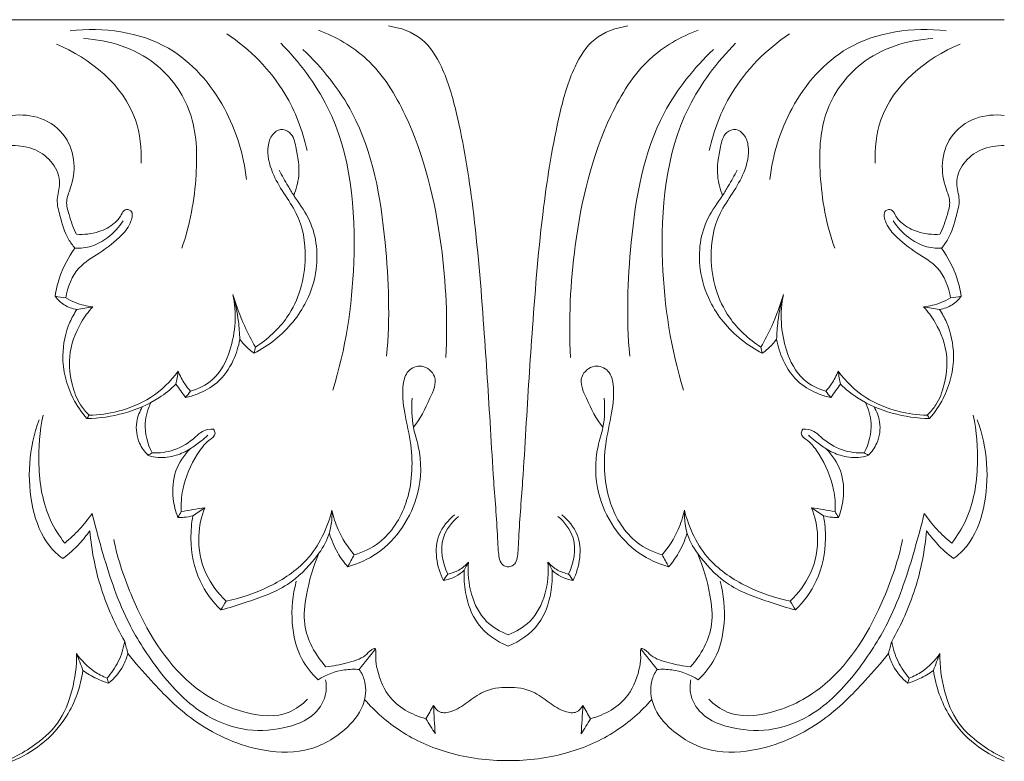
# Model space of a CAD drawing. Units: millimetres. Extents: x 1925 to 9530, y 626 to 3663.
# Drawn here: x 6020 to 6084, y 2606 to 2654 of the extents above; entities that cross this region are included whole.
import ezdxf

# ---------------------------------------------------------------- set-up
doc = ezdxf.new("R2010")
doc.units = ezdxf.units.MM
doc.layers.add('Poliuretan_Stavros', color=161, linetype='Continuous', lineweight=5)

msp = doc.modelspace()

# ---------------------------------------------------------------- linework, layer by layer
at = {"layer": 'Poliuretan_Stavros'}
msp.add_line((6083.74943, 2653.73274), (6019.23332, 2653.7326), dxfattribs=at)
for points, knots in [([(6034.47147, 2643.35393), (6034.29666, 2644.95571), (6033.28128, 2648.27591), (6029.43942, 2652.7126), (6025.16168, 2653.25899), (6023.01521, 2653.01652)], [0, 0, 0, 0, 4.8360884, 10.19712236, 16.73111231, 16.73111231, 16.73111231, 16.73111231]), ([(6047.43075, 2631.77229), (6047.57428, 2634.19415), (6047.30314, 2639.57849), (6045.71994, 2646.30271), (6042.71152, 2651.24382), (6040.2882, 2652.6192), (6039.14753, 2653.05022)], [0, 0, 0, 0, 7.28117348, 16.08987131, 20.51836367, 24.20350643, 24.20350643, 24.20350643, 24.20350643]), ([(6051.4913, 2618.17263), (6051.40309, 2618.17776), (6051.22014, 2618.2237), (6050.95822, 2618.46024), (6050.84865, 2619.03383), (6050.78553, 2620.79039), (6050.54313, 2623.5599), (6050.28219, 2628.19682), (6049.90043, 2634.14049), (6049.34601, 2640.9974), (6048.43446, 2646.68445), (6047.4134, 2650.40521), (6045.99963, 2652.67868), (6044.47445, 2653.22208), (6043.70439, 2653.32717)], [0, 0, 0, 0, 0.26728849, 0.55188264, 1.01116217, 1.94817555, 5.88626701, 9.3026178, 15.90499039, 23.75145469, 29.95169329, 33.14565106, 35.33948901, 37.69024449, 37.69024449, 37.69024449, 37.69024449]), ([(6059.27835, 2653.3272), (6058.5083, 2653.22211), (6056.98311, 2652.67871), (6055.56934, 2650.40523), (6054.54826, 2646.68446), (6053.63668, 2640.99741), (6053.08223, 2634.1405), (6052.70044, 2628.19682), (6052.43949, 2623.55991), (6052.19707, 2620.7904), (6052.13395, 2619.03383), (6052.02438, 2618.46025), (6051.76245, 2618.2237), (6051.5795, 2618.17776), (6051.4913, 2618.17263)], [-37.69024449, -37.69024449, -37.69024449, -37.69024449, -35.33948901, -33.14565106, -29.95169329, -23.75145469, -15.90499039, -9.3026178, -5.88626701, -1.94817555, -1.01116217, -0.55188264, -0.26728849, 0, 0, 0, 0]), ([(6055.5519, 2631.77231), (6055.40838, 2634.19416), (6055.67955, 2639.57851), (6057.26277, 2646.30274), (6060.27122, 2651.24386), (6062.69454, 2652.61925), (6063.83521, 2653.05028)], [0, 0, 0, 0, 7.28117348, 16.08987131, 20.51836367, 24.20350643, 24.20350643, 24.20350643, 24.20350643]), ([(6068.51123, 2643.35401), (6068.68605, 2644.95578), (6069.70145, 2648.27599), (6073.54332, 2652.7127), (6077.82106, 2653.25911), (6079.96754, 2653.01665)], [0, 0, 0, 0, 4.8360884, 10.19712236, 16.73111231, 16.73111231, 16.73111231, 16.73111231]), ([(6030.26303, 2638.87612), (6030.8127, 2640.40299), (6031.33152, 2643.35528), (6031.2055, 2647.75833), (6028.53888, 2651.47866), (6025.52184, 2652.41739), (6023.88361, 2652.5115)], [0, 0, 0, 0, 4.87463661, 8.93638386, 12.84383443, 17.80770979, 17.80770979, 17.80770979, 17.80770979]), ([(6038.41271, 2645.23933), (6038.12803, 2646.52264), (6037.00323, 2649.50959), (6034.70318, 2651.80755), (6033.20229, 2652.81453)], [0, 0, 0, 0, 3.94644661, 9.40061712, 9.40061712, 9.40061712, 9.40061712]), ([(6064.57, 2645.23939), (6064.85469, 2646.5227), (6065.9795, 2649.50965), (6068.27956, 2651.80763), (6069.78046, 2652.81462)], [0, 0, 0, 0, 3.94644661, 9.40061712, 9.40061712, 9.40061712, 9.40061712]), ([(6072.71965, 2638.87622), (6072.16999, 2640.40308), (6071.65118, 2643.35537), (6071.77722, 2647.75842), (6074.44386, 2651.47876), (6077.4609, 2652.41751), (6079.09913, 2652.51163)], [0, 0, 0, 0, 4.87463661, 8.93638386, 12.84383443, 17.80770979, 17.80770979, 17.80770979, 17.80770979]), ([(6027.62442, 2644.39761), (6027.65954, 2645.34769), (6027.34313, 2648.7766), (6024.3001, 2651.23947), (6022.1134, 2652.14116)], [0, 0, 0, 0, 2.85326715, 10.00039549, 10.00039549, 10.00039549, 10.00039549]), ([(6040.08269, 2629.65121), (6040.92458, 2632.31829), (6041.85053, 2638.46922), (6041.10268, 2646.79632), (6037.91042, 2650.97823), (6036.70931, 2652.20852)], [0, 0, 0, 0, 8.39954346, 18.64847993, 23.82873087, 23.82873087, 23.82873087, 23.82873087]), ([(6043.58972, 2631.87328), (6043.81445, 2634.32079), (6043.63037, 2639.65736), (6042.40446, 2646.90199), (6039.40132, 2650.59466), (6038.14552, 2651.80452)], [0, 0, 0, 0, 7.376593, 16.06809902, 21.32313691, 21.32313691, 21.32313691, 21.32313691]), ([(6059.39293, 2631.87332), (6059.16821, 2634.32083), (6059.35231, 2639.6574), (6060.57826, 2646.90203), (6063.58142, 2650.59471), (6064.83722, 2651.80458)], [0, 0, 0, 0, 7.376593, 16.06809902, 21.32313691, 21.32313691, 21.32313691, 21.32313691]), ([(6062.89995, 2629.65126), (6062.05807, 2632.31833), (6061.13215, 2638.46927), (6061.88003, 2646.79636), (6065.07231, 2650.97829), (6066.27343, 2652.20859)], [0, 0, 0, 0, 8.39954346, 18.64847993, 23.82873087, 23.82873087, 23.82873087, 23.82873087]), ([(6075.35828, 2644.39772), (6075.32317, 2645.3478), (6075.63959, 2648.77671), (6078.68264, 2651.23959), (6080.86934, 2652.14129)], [0, 0, 0, 0, 2.85326715, 10.00039549, 10.00039549, 10.00039549, 10.00039549]), ([(6019.2333, 2647.50863), (6019.84832, 2647.58558), (6021.18377, 2647.47148), (6022.81186, 2646.29279), (6023.38801, 2644.45502), (6023.16285, 2643.0171), (6022.68326, 2641.93711), (6022.98153, 2640.89988), (6023.21182, 2640.19682), (6023.4187, 2639.79298)], [0, 0, 0, 0, 1.87479184, 3.9010863, 5.66212426, 7.35531617, 8.20615433, 9.09236696, 10.45637132, 10.45637132, 10.45637132, 10.45637132]), ([(6083.74942, 2647.50878), (6083.1344, 2647.58572), (6081.79895, 2647.47162), (6080.17086, 2646.29292), (6079.5947, 2644.45515), (6079.81985, 2643.01723), (6080.29943, 2641.93724), (6080.00116, 2640.9), (6079.77087, 2640.19694), (6079.56399, 2639.7931)], [0, 0, 0, 0, 1.87479184, 3.9010863, 5.66212426, 7.35531617, 8.20615433, 9.09236696, 10.45637132, 10.45637132, 10.45637132, 10.45637132]), ([(6035.0583, 2632.45135), (6035.8496, 2632.95632), (6037.59823, 2634.54882), (6038.56599, 2637.88025), (6038.04552, 2640.79781), (6036.88578, 2642.44926), (6036.08013, 2643.82307), (6035.73892, 2645.20963), (6036.06895, 2646.24696), (6036.67804, 2646.70117), (6037.48446, 2646.38888), (6037.76549, 2645.14136), (6038.00275, 2643.77053), (6037.71037, 2642.7078), (6037.54976, 2642.30839)], [0, 0, 0, 0, 2.83315031, 6.89615402, 9.82583496, 11.3872805, 12.91898977, 14.63443368, 15.45995294, 16.06569511, 16.68818213, 17.70024389, 19.61800588, 20.91142476, 20.91142476, 20.91142476, 20.91142476]), ([(6067.92436, 2632.45143), (6067.13306, 2632.95639), (6065.38443, 2634.54888), (6064.41669, 2637.88031), (6064.93717, 2640.79787), (6066.09692, 2642.44933), (6066.90257, 2643.82314), (6067.24379, 2645.2097), (6066.91377, 2646.24703), (6066.30468, 2646.70123), (6065.49825, 2646.38894), (6065.21722, 2645.14142), (6064.97996, 2643.77059), (6065.27233, 2642.70786), (6065.43294, 2642.30845)], [0, 0, 0, 0, 2.83315031, 6.89615402, 9.82583496, 11.3872805, 12.91898977, 14.63443368, 15.45995294, 16.06569511, 16.68818213, 17.70024389, 19.61800588, 20.91142476, 20.91142476, 20.91142476, 20.91142476]), ([(6023.31749, 2638.88389), (6023.1665, 2639.06375), (6022.69537, 2639.70307), (6022.40432, 2640.81172), (6022.0583, 2642.04875), (6022.48274, 2643.19103), (6021.94585, 2644.48839), (6020.76167, 2645.3937), (6019.74573, 2645.5684), (6019.2333, 2645.54614)], [0, 0, 0, 0, 0.70712599, 2.3612266, 3.41452715, 4.46434647, 5.84099749, 7.27295104, 8.8245699, 8.8245699, 8.8245699, 8.8245699]), ([(6079.66519, 2638.88401), (6079.81619, 2639.06388), (6080.28732, 2639.7032), (6080.57837, 2640.81185), (6080.9244, 2642.04888), (6080.49996, 2643.19116), (6081.03686, 2644.48852), (6082.22105, 2645.39384), (6083.23698, 2645.56854), (6083.74942, 2645.54628)], [0, 0, 0, 0, 0.70712599, 2.3612266, 3.41452715, 4.46434647, 5.84099749, 7.27295104, 8.8245699, 8.8245699, 8.8245699, 8.8245699]), ([(6036.60054, 2643.95426), (6036.78364, 2643.60287), (6037.09336, 2643.04973), (6037.71806, 2642.01353), (6038.91416, 2640.46909), (6039.25519, 2637.86586), (6038.68591, 2636.07322), (6038.35952, 2635.42132)], [0, 0, 0, 0, 1.19115729, 1.90488957, 3.63995166, 7.02080229, 9.21226016, 9.21226016, 9.21226016, 9.21226016]), ([(6066.38216, 2643.95432), (6066.19906, 2643.60294), (6065.88934, 2643.04979), (6065.26463, 2642.0136), (6064.06853, 2640.46915), (6063.72749, 2637.86592), (6064.29676, 2636.07328), (6064.62314, 2635.42138)], [0, 0, 0, 0, 1.19115729, 1.90488957, 3.63995166, 7.02080229, 9.21226016, 9.21226016, 9.21226016, 9.21226016]), ([(6023.4187, 2639.79298), (6023.90561, 2639.7514), (6024.78886, 2639.84797), (6025.81354, 2640.36885), (6026.29593, 2640.92815), (6026.51541, 2641.45586), (6027.14748, 2641.32358), (6026.95304, 2640.40968), (6026.22773, 2639.53416), (6025.00083, 2638.565), (6023.3268, 2637.64841), (6022.84607, 2636.35486), (6022.73158, 2635.65118)], [10.45637132, 10.45637132, 10.45637132, 10.45637132, 11.9346197, 13.08150917, 13.80008347, 14.20479987, 14.58530626, 15.25059741, 16.33827926, 18.22107797, 19.84810744, 21.98814045, 21.98814045, 21.98814045, 21.98814045]), ([(6079.56399, 2639.7931), (6079.07708, 2639.75152), (6078.19383, 2639.84809), (6077.16915, 2640.36896), (6076.68676, 2640.92826), (6076.46728, 2641.45597), (6075.83522, 2641.32369), (6076.02965, 2640.40979), (6076.75495, 2639.53427), (6077.98185, 2638.56512), (6079.65587, 2637.64854), (6080.1366, 2636.35499), (6080.25109, 2635.65131)], [10.45637132, 10.45637132, 10.45637132, 10.45637132, 11.9346197, 13.08150917, 13.80008347, 14.20479987, 14.58530626, 15.25059741, 16.33827926, 18.22107797, 19.84810744, 21.98814045, 21.98814045, 21.98814045, 21.98814045]), ([(6023.31749, 2638.88389), (6023.67963, 2638.86422), (6024.45794, 2638.94185), (6025.56768, 2639.58207), (6026.18856, 2640.24961), (6026.45785, 2640.66541)], [3.41156697, 3.41156697, 3.41156697, 3.41156697, 4.50864962, 5.71119682, 7.20140754, 7.20140754, 7.20140754, 7.20140754]), ([(6076.52484, 2640.66552), (6076.79413, 2640.24972), (6077.41501, 2639.58218), (6078.52474, 2638.94197), (6079.30306, 2638.86434), (6079.66519, 2638.88401)], [-3.78984057, -3.78984057, -3.78984057, -3.78984057, -2.29962984, -1.09708264, 0, 0, 0, 0]), ([(6022.03213, 2635.7552), (6022.09213, 2636.162), (6022.35246, 2637.27375), (6022.89133, 2638.29923), (6023.31749, 2638.88389)], [0, 0, 0, 0, 1.23426157, 3.41156697, 3.41156697, 3.41156697, 3.41156697]), ([(6080.95054, 2635.75533), (6080.89054, 2636.16213), (6080.63021, 2637.27388), (6080.09135, 2638.29936), (6079.66519, 2638.88401)], [0, 0, 0, 0, 1.23426157, 3.41156697, 3.41156697, 3.41156697, 3.41156697]), ([(6022.03213, 2635.7552), (6022.19117, 2635.53908), (6022.60648, 2635.13421), (6023.15725, 2634.94515), (6023.44894, 2634.90125)], [22.70107922, 22.70107922, 22.70107922, 22.70107922, 23.50863751, 24.40081237, 24.40081237, 24.40081237, 24.40081237]), ([(6030.83944, 2629.58394), (6031.35705, 2629.73519), (6032.55743, 2630.32606), (6033.73821, 2632.65917), (6033.84037, 2634.69169), (6033.58789, 2635.87783)], [1.53748358, 1.53748358, 1.53748358, 1.53748358, 3.16775538, 5.38027308, 9.02103946, 9.02103946, 9.02103946, 9.02103946]), ([(6035.0583, 2632.45135), (6034.8036, 2632.89688), (6034.2361, 2634.00634), (6033.79839, 2635.17704), (6033.58789, 2635.87783)], [14.46035145, 14.46035145, 14.46035145, 14.46035145, 16.0035512, 18.20100102, 18.20100102, 18.20100102, 18.20100102]), ([(6033.58789, 2635.87783), (6033.75363, 2635.30344), (6033.95502, 2634.33235), (6034.02881, 2633.34652), (6034.03851, 2632.95781)], [9.02103946, 9.02103946, 9.02103946, 9.02103946, 10.81627791, 11.98318801, 11.98318801, 11.98318801, 11.98318801]), ([(6069.39478, 2635.87792), (6069.18427, 2635.17712), (6068.74656, 2634.00642), (6068.17906, 2632.89696), (6067.92436, 2632.45143)], [0, 0, 0, 0, 2.19744981, 3.74064957, 3.74064957, 3.74064957, 3.74064957]), ([(6068.94415, 2632.95789), (6068.95385, 2633.3466), (6069.02764, 2634.33242), (6069.22904, 2635.30352), (6069.39478, 2635.87792)], [6.0499183, 6.0499183, 6.0499183, 6.0499183, 7.21682839, 9.01206684, 9.01206684, 9.01206684, 9.01206684]), ([(6069.39478, 2635.87792), (6069.14229, 2634.69176), (6069.24445, 2632.65925), (6070.42522, 2630.32615), (6071.62559, 2629.73528), (6072.1432, 2629.58403)], [9.01206684, 9.01206684, 9.01206684, 9.01206684, 12.65283322, 14.86535092, 16.49562272, 16.49562272, 16.49562272, 16.49562272]), ([(6079.53372, 2634.90138), (6079.82541, 2634.94528), (6080.37618, 2635.13434), (6080.7915, 2635.53921), (6080.95054, 2635.75533)], [24.9019052, 24.9019052, 24.9019052, 24.9019052, 25.79408007, 26.60163836, 26.60163836, 26.60163836, 26.60163836]), ([(6024.47683, 2635.06939), (6024.09244, 2635.11129), (6023.48423, 2635.25855), (6022.92914, 2635.53355), (6022.73158, 2635.65118)], [8.67481535, 8.67481535, 8.67481535, 8.67481535, 9.84441771, 10.53852501, 10.53852501, 10.53852501, 10.53852501]), ([(6038.35952, 2635.42132), (6038.1189, 2634.95119), (6037.24673, 2633.58373), (6035.9332, 2632.55301), (6034.97331, 2632.0597)], [9.21226016, 9.21226016, 9.21226016, 9.21226016, 10.7998762, 14.05929141, 14.05929141, 14.05929141, 14.05929141]), ([(6064.62314, 2635.42138), (6064.86376, 2634.95125), (6065.73593, 2633.58379), (6067.04945, 2632.55308), (6068.00934, 2632.05977)], [9.21226016, 9.21226016, 9.21226016, 9.21226016, 10.7998762, 14.05929141, 14.05929141, 14.05929141, 14.05929141]), ([(6080.25109, 2635.65131), (6080.05353, 2635.53368), (6079.49844, 2635.25867), (6078.89022, 2635.11141), (6078.50583, 2635.06951)], [21.98814045, 21.98814045, 21.98814045, 21.98814045, 22.68224775, 23.85185011, 23.85185011, 23.85185011, 23.85185011]), ([(6024.09891, 2627.80466), (6023.75103, 2628.20145), (6022.90554, 2629.4358), (6022.33907, 2631.6859), (6022.7677, 2633.71071), (6023.27527, 2634.63784), (6023.44894, 2634.90125)], [0, 0, 0, 0, 1.58918746, 4.46131078, 6.67556542, 7.62476026, 7.62476026, 7.62476026, 7.62476026]), ([(6024.2432, 2628.03248), (6024.03078, 2628.23025), (6023.52833, 2628.80723), (6023.06407, 2630.12203), (6022.8236, 2632.00712), (6023.48566, 2633.78728), (6024.1963, 2634.75984), (6024.47683, 2635.06939)], [6.64091288, 6.64091288, 6.64091288, 6.64091288, 7.51567595, 8.90782719, 10.75962127, 13.11722364, 14.37548717, 14.37548717, 14.37548717, 14.37548717]), ([(6078.50583, 2635.06951), (6078.78636, 2634.75996), (6079.497, 2633.7874), (6080.15905, 2632.00724), (6079.91858, 2630.12216), (6079.45431, 2628.80735), (6078.95185, 2628.23038), (6078.73943, 2628.0326)], [0, 0, 0, 0, 1.25826354, 3.61586591, 5.46765998, 6.85981122, 7.7345743, 7.7345743, 7.7345743, 7.7345743]), ([(6078.88373, 2627.80478), (6079.23161, 2628.20158), (6080.0771, 2629.43593), (6080.64358, 2631.68603), (6080.21496, 2633.71084), (6079.70739, 2634.63796), (6079.53372, 2634.90138)], [8.00496663, 8.00496663, 8.00496663, 8.00496663, 9.59415409, 12.46627741, 14.68053205, 15.62972689, 15.62972689, 15.62972689, 15.62972689]), ([(6034.03851, 2632.95781), (6033.95981, 2632.49109), (6033.63138, 2631.45075), (6032.71717, 2630.10839), (6031.49304, 2629.44681), (6030.77194, 2629.22896), (6030.51108, 2629.17393)], [0, 0, 0, 0, 1.42075608, 3.24866022, 4.71654045, 5.52278812, 5.52278812, 5.52278812, 5.52278812]), ([(6034.03851, 2632.95781), (6034.20782, 2632.73648), (6034.50545, 2632.41636), (6034.84659, 2632.14856), (6034.97331, 2632.0597)], [11.98318801, 11.98318801, 11.98318801, 11.98318801, 12.82197473, 13.28895483, 13.28895483, 13.28895483, 13.28895483]), ([(6068.00934, 2632.05977), (6068.13606, 2632.14864), (6068.47721, 2632.41644), (6068.77484, 2632.73655), (6068.94415, 2632.95789)], [4.14170961, 4.14170961, 4.14170961, 4.14170961, 4.60868971, 5.44747643, 5.44747643, 5.44747643, 5.44747643]), ([(6072.47156, 2629.17403), (6072.2107, 2629.22905), (6071.4896, 2629.4469), (6070.26547, 2630.10847), (6069.35127, 2631.45083), (6069.02285, 2632.49117), (6068.94415, 2632.95789)], [0.52713018, 0.52713018, 0.52713018, 0.52713018, 1.33337785, 2.80125808, 4.62916222, 6.0499183, 6.0499183, 6.0499183, 6.0499183]), ([(6041.47905, 2618.95286), (6042.05881, 2619.12469), (6043.57805, 2619.83804), (6045.2033, 2622.46277), (6045.35624, 2625.56653), (6044.74615, 2628.08841), (6044.54664, 2629.7079), (6044.88063, 2630.98087), (6045.93611, 2631.40316), (6047.0299, 2630.47092), (6046.26458, 2628.83432), (6045.79444, 2627.79448), (6045.33125, 2627.24125)], [0, 0, 0, 0, 1.82806239, 4.91831687, 8.71474143, 10.84285216, 12.70225223, 13.61061423, 14.53997858, 15.60473301, 17.04781517, 19.22035236, 19.22035236, 19.22035236, 19.22035236]), ([(6061.50354, 2618.95291), (6060.92379, 2619.12474), (6059.40454, 2619.83807), (6057.77931, 2622.4628), (6057.62638, 2625.56656), (6058.23649, 2628.08844), (6058.43601, 2629.70793), (6058.10202, 2630.9809), (6057.04654, 2631.40319), (6055.95275, 2630.47094), (6056.71806, 2628.83434), (6057.1882, 2627.7945), (6057.65138, 2627.24127)], [0, 0, 0, 0, 1.82806239, 4.91831687, 8.71474143, 10.84285216, 12.70225223, 13.61061423, 14.53997858, 15.60473301, 17.04781517, 19.22035236, 19.22035236, 19.22035236, 19.22035236]), ([(6030.0424, 2630.88604), (6029.54794, 2630.22271), (6028.3713, 2629.0806), (6026.27478, 2628.22805), (6024.8761, 2628.04074), (6024.2432, 2628.03248)], [1.93552765, 1.93552765, 1.93552765, 1.93552765, 4.42559046, 6.74190351, 8.65665919, 8.65665919, 8.65665919, 8.65665919]), ([(6030.0424, 2630.88604), (6030.15174, 2630.59433), (6030.3866, 2630.13332), (6030.70447, 2629.73117), (6030.83944, 2629.58394)], [0, 0, 0, 0, 0.93585016, 1.53748358, 1.53748358, 1.53748358, 1.53748358]), ([(6072.94025, 2630.88614), (6072.83091, 2630.59443), (6072.59605, 2630.13341), (6072.27818, 2629.73126), (6072.1432, 2629.58403)], [0, 0, 0, 0, 0.93585016, 1.53748358, 1.53748358, 1.53748358, 1.53748358]), ([(6078.73943, 2628.0326), (6078.10653, 2628.04086), (6076.70786, 2628.22816), (6074.61134, 2629.08071), (6073.4347, 2630.22281), (6072.94025, 2630.88614)], [0, 0, 0, 0, 1.91475568, 4.23106873, 6.72113155, 6.72113155, 6.72113155, 6.72113155]), ([(6029.88301, 2630.03524), (6029.54309, 2629.71095), (6028.52785, 2628.89507), (6026.55241, 2628.06733), (6024.91573, 2627.82003), (6024.09891, 2627.80466)], [0, 0, 0, 0, 1.41582334, 3.89908812, 6.37052054, 6.37052054, 6.37052054, 6.37052054]), ([(6030.51108, 2629.17393), (6030.40981, 2629.31697), (6030.20248, 2629.60558), (6029.99114, 2629.89124), (6029.88301, 2630.03524)], [0, 0, 0, 0, 0.52735777, 1.06937208, 1.06937208, 1.06937208, 1.06937208]), ([(6072.47156, 2629.17403), (6072.57283, 2629.31706), (6072.78017, 2629.60568), (6072.9915, 2629.89133), (6073.09964, 2630.03534)], [0, 0, 0, 0, 0.52735777, 1.06937208, 1.06937208, 1.06937208, 1.06937208]), ([(6073.09964, 2630.03534), (6073.43955, 2629.71105), (6074.45479, 2628.89517), (6076.43022, 2628.06744), (6078.0669, 2627.82015), (6078.88373, 2627.80478)], [7.58728712, 7.58728712, 7.58728712, 7.58728712, 9.00311046, 11.48637524, 13.95780766, 13.95780766, 13.95780766, 13.95780766]), ([(6028.33719, 2625.57568), (6028.03352, 2626.1639), (6027.73126, 2627.32646), (6028.06329, 2628.4386), (6028.26468, 2628.85528)], [3.19163096, 3.19163096, 3.19163096, 3.19163096, 5.1816752, 6.57265138, 6.57265138, 6.57265138, 6.57265138]), ([(6041.05905, 2618.17172), (6041.73748, 2618.36882), (6043.83226, 2619.30302), (6045.81824, 2622.3233), (6045.88213, 2625.43791), (6045.2118, 2627.42353), (6045.2009, 2628.50765), (6045.2488, 2629.13899)], [0, 0, 0, 0, 2.13587612, 6.80195599, 9.87875934, 11.16599042, 13.06625008, 13.06625008, 13.06625008, 13.06625008]), ([(6061.92354, 2618.17177), (6061.24511, 2618.36887), (6059.15034, 2619.30306), (6057.16437, 2622.32333), (6057.10049, 2625.43794), (6057.77083, 2627.42356), (6057.78173, 2628.50768), (6057.73384, 2629.13902)], [0, 0, 0, 0, 2.13587612, 6.80195599, 9.87875934, 11.16599042, 13.06625008, 13.06625008, 13.06625008, 13.06625008]), ([(6074.71796, 2628.85538), (6074.91934, 2628.43871), (6075.25137, 2627.32657), (6074.94911, 2626.164), (6074.64543, 2625.57578)], [0, 0, 0, 0, 1.39097618, 3.38102042, 3.38102042, 3.38102042, 3.38102042]), ([(6021.25233, 2628.03827), (6021.02214, 2626.98839), (6020.84675, 2624.6758), (6021.31294, 2621.72854), (6022.29583, 2620.17574), (6022.65402, 2619.71311)], [0, 0, 0, 0, 3.22680006, 6.92296655, 8.68414303, 8.68414303, 8.68414303, 8.68414303]), ([(6028.06741, 2625.42691), (6027.84617, 2625.64995), (6027.38356, 2626.29827), (6027.21535, 2627.49611), (6027.53203, 2628.28189), (6027.72102, 2628.58302)], [0, 0, 0, 0, 0.94657023, 2.34357135, 3.41295933, 3.41295933, 3.41295933, 3.41295933]), ([(6074.91521, 2625.42701), (6075.13645, 2625.65006), (6075.59907, 2626.29838), (6075.76728, 2627.49622), (6075.4506, 2628.28199), (6075.26161, 2628.58313)], [3.6911118, 3.6911118, 3.6911118, 3.6911118, 4.63768203, 6.03468315, 7.10407112, 7.10407112, 7.10407112, 7.10407112]), ([(6081.7303, 2628.0384), (6081.96049, 2626.98853), (6082.13587, 2624.67593), (6081.66967, 2621.72867), (6080.68677, 2620.17587), (6080.32858, 2619.71324)], [0, 0, 0, 0, 3.22680006, 6.92296655, 8.68414303, 8.68414303, 8.68414303, 8.68414303]), ([(6022.53033, 2618.7019), (6022.21756, 2618.94017), (6021.26334, 2619.83048), (6020.09077, 2622.93757), (6020.32268, 2625.92086), (6020.99123, 2627.71967)], [32.08784539, 32.08784539, 32.08784539, 32.08784539, 33.27383285, 35.95977638, 41.7245487, 41.7245487, 41.7245487, 41.7245487]), ([(6080.45226, 2618.70203), (6080.76503, 2618.9403), (6081.71926, 2619.83062), (6082.89184, 2622.93771), (6082.65994, 2625.921), (6081.9914, 2627.7198)], [22.89184149, 22.89184149, 22.89184149, 22.89184149, 24.07782894, 26.76377248, 32.52854479, 32.52854479, 32.52854479, 32.52854479]), ([(6028.33719, 2625.57568), (6028.81301, 2625.55764), (6029.86001, 2625.68609), (6030.91897, 2626.34774), (6031.62788, 2627.0601), (6032.09387, 2627.12467), (6032.33617, 2627.11328)], [0, 0, 0, 0, 1.44041842, 3.09923885, 3.68140726, 4.41518627, 4.41518627, 4.41518627, 4.41518627]), ([(6032.33617, 2627.11328), (6032.38757, 2627.03546), (6032.52925, 2626.72637), (6031.80522, 2626.26744), (6031.03224, 2625.1745), (6030.28307, 2623.54806), (6030.21266, 2622.23794), (6030.23361, 2621.76633)], [4.41518627, 4.41518627, 4.41518627, 4.41518627, 4.6957737, 5.29548906, 6.49491977, 8.98602343, 10.40278496, 10.40278496, 10.40278496, 10.40278496]), ([(6070.64646, 2627.11336), (6070.59506, 2627.03554), (6070.45337, 2626.72646), (6071.17741, 2626.26753), (6071.95038, 2625.17459), (6072.69954, 2623.54815), (6072.76995, 2622.23804), (6072.749, 2621.76643)], [4.41518627, 4.41518627, 4.41518627, 4.41518627, 4.6957737, 5.29548906, 6.49491977, 8.98602343, 10.40278496, 10.40278496, 10.40278496, 10.40278496]), ([(6074.64543, 2625.57578), (6074.16961, 2625.55774), (6073.12262, 2625.68619), (6072.06365, 2626.34783), (6071.35475, 2627.06018), (6070.88876, 2627.12476), (6070.64646, 2627.11336)], [0, 0, 0, 0, 1.44041842, 3.09923885, 3.68140726, 4.41518627, 4.41518627, 4.41518627, 4.41518627]), ([(6030.81079, 2625.83887), (6031.0527, 2625.99257), (6031.44925, 2626.27458), (6031.81872, 2626.59069), (6031.96513, 2626.72542)], [4.78387035, 4.78387035, 4.78387035, 4.78387035, 5.64892089, 6.24863625, 6.24863625, 6.24863625, 6.24863625]), ([(6071.0175, 2626.7255), (6071.16391, 2626.59077), (6071.53338, 2626.27467), (6071.92992, 2625.99266), (6072.17184, 2625.83897)], [-1.4647659, -1.4647659, -1.4647659, -1.4647659, -0.86505054, 0, 0, 0, 0]), ([(6030.81079, 2625.83887), (6030.52693, 2625.65955), (6029.86162, 2625.35912), (6028.89493, 2625.20842), (6028.28464, 2625.35033), (6028.06741, 2625.42691)], [0, 0, 0, 0, 1.01339301, 2.18536069, 2.88153959, 2.88153959, 2.88153959, 2.88153959]), ([(6030.01373, 2621.37847), (6029.86018, 2621.76766), (6029.61245, 2622.77251), (6029.7255, 2624.42544), (6030.41323, 2625.43725), (6030.81079, 2625.83887)], [0, 0, 0, 0, 1.25696569, 3.08117875, 4.78387035, 4.78387035, 4.78387035, 4.78387035]), ([(6072.96887, 2621.37857), (6073.12242, 2621.76776), (6073.37016, 2622.77261), (6073.25712, 2624.42553), (6072.56939, 2625.43734), (6072.17184, 2625.83897)], [10.84966706, 10.84966706, 10.84966706, 10.84966706, 12.10663274, 13.93084581, 15.6335374, 15.6335374, 15.6335374, 15.6335374]), ([(6072.17184, 2625.83897), (6072.45569, 2625.65964), (6073.121, 2625.35922), (6074.08769, 2625.20852), (6074.69798, 2625.35043), (6074.91521, 2625.42701)], [0, 0, 0, 0, 1.01339301, 2.18536069, 2.88153959, 2.88153959, 2.88153959, 2.88153959]), ([(6022.65402, 2619.71311), (6022.9947, 2619.98991), (6023.638, 2620.59112), (6024.18996, 2621.2784), (6024.4405, 2621.63857)], [8.68414303, 8.68414303, 8.68414303, 8.68414303, 10.00785263, 11.32800337, 11.32800337, 11.32800337, 11.32800337]), ([(6024.4405, 2621.63857), (6024.62455, 2620.86181), (6025.27023, 2618.51738), (6026.39298, 2615.00666), (6028.67214, 2611.40352), (6031.10177, 2608.72614), (6034.15145, 2607.44187), (6036.74485, 2607.54984), (6038.85907, 2608.30622), (6039.71338, 2609.74908), (6039.66881, 2610.55801), (6039.61183, 2610.8339)], [11.32800337, 11.32800337, 11.32800337, 11.32800337, 13.72470254, 18.63909675, 22.29950323, 26.50336155, 29.30817488, 31.96966416, 34.24503576, 35.76459916, 36.61034412, 36.61034412, 36.61034412, 36.61034412]), ([(6031.75899, 2622.01568), (6031.53578, 2621.43466), (6031.21803, 2619.98089), (6031.64518, 2617.73458), (6032.62261, 2616.44597), (6033.16067, 2615.94843)], [0, 0, 0, 0, 1.86985273, 4.38366953, 6.59253907, 6.59253907, 6.59253907, 6.59253907]), ([(6040.03177, 2621.84947), (6040.05832, 2621.24291), (6039.9089, 2620.08659), (6038.79678, 2618.45518), (6037.11347, 2616.76113), (6034.81142, 2615.98104), (6033.34973, 2615.50684), (6032.81712, 2615.36663)], [16.18760189, 16.18760189, 16.18760189, 16.18760189, 18.0097073, 19.5310369, 22.05795184, 25.05656064, 26.72181768, 26.72181768, 26.72181768, 26.72181768]), ([(6033.16067, 2615.94843), (6034.13003, 2616.13286), (6036.01146, 2616.79382), (6038.74203, 2618.57114), (6039.74136, 2620.67948), (6040.03177, 2621.84947)], [6.59253907, 6.59253907, 6.59253907, 6.59253907, 9.57673688, 12.56813282, 16.18760189, 16.18760189, 16.18760189, 16.18760189]), ([(6040.03177, 2621.84947), (6040.12493, 2621.41899), (6040.45833, 2620.37448), (6041.0568, 2619.44274), (6041.47905, 2618.95286)], [0, 0, 0, 0, 1.32229107, 3.26987864, 3.26987864, 3.26987864, 3.26987864]), ([(6062.95084, 2621.84952), (6062.85767, 2621.41904), (6062.52427, 2620.37453), (6061.9258, 2619.44279), (6061.50354, 2618.95291)], [10.53421579, 10.53421579, 10.53421579, 10.53421579, 11.85650685, 13.80409443, 13.80409443, 13.80409443, 13.80409443]), ([(6070.16546, 2615.36672), (6069.63284, 2615.50692), (6068.17116, 2615.98112), (6065.86911, 2616.76119), (6064.18581, 2618.45523), (6063.0737, 2620.08664), (6062.92428, 2621.24296), (6062.95084, 2621.84952)], [0, 0, 0, 0, 1.66525703, 4.66386584, 7.19078078, 8.71211038, 10.53421579, 10.53421579, 10.53421579, 10.53421579]), ([(6062.95084, 2621.84952), (6063.24124, 2620.67953), (6064.24056, 2618.5712), (6066.97113, 2616.79389), (6068.85255, 2616.13294), (6069.82191, 2615.94851)], [-9.59506281, -9.59506281, -9.59506281, -9.59506281, -5.97559374, -2.98419781, 0, 0, 0, 0]), ([(6078.5421, 2621.63869), (6078.35805, 2620.86193), (6077.71236, 2618.51749), (6076.5896, 2615.00677), (6074.31042, 2611.40362), (6071.88077, 2608.72624), (6068.83109, 2607.44194), (6066.23769, 2607.54991), (6064.12347, 2608.30628), (6063.26918, 2609.74913), (6063.31375, 2610.55806), (6063.37073, 2610.83396)], [11.32800337, 11.32800337, 11.32800337, 11.32800337, 13.72470254, 18.63909675, 22.29950323, 26.50336155, 29.30817488, 31.96966416, 34.24503576, 35.76459916, 36.61034412, 36.61034412, 36.61034412, 36.61034412]), ([(6071.22362, 2622.01576), (6071.44682, 2621.43475), (6071.76456, 2619.98098), (6071.33741, 2617.73467), (6070.35998, 2616.44606), (6069.82191, 2615.94851)], [0, 0, 0, 0, 1.86985273, 4.38366953, 6.59253907, 6.59253907, 6.59253907, 6.59253907]), ([(6080.32858, 2619.71324), (6079.9879, 2619.99004), (6079.3446, 2620.59124), (6078.79265, 2621.27852), (6078.5421, 2621.63869)], [8.68414303, 8.68414303, 8.68414303, 8.68414303, 10.00785263, 11.32800337, 11.32800337, 11.32800337, 11.32800337]), ([(6030.01373, 2621.37847), (6030.14663, 2621.37605), (6030.47499, 2621.38729), (6030.80007, 2621.44216), (6030.98942, 2621.48929)], [10.849667056, 10.849667056, 10.849667056, 10.849667056, 11.251765439, 11.841796918, 11.841796918, 11.841796918, 11.841796918]), ([(6032.81712, 2615.36663), (6032.26202, 2615.91072), (6031.21493, 2617.32412), (6030.78178, 2619.56961), (6030.89958, 2621.00183), (6030.98942, 2621.48929)], [0.67730512, 0.67730512, 0.67730512, 0.67730512, 3.01954516, 5.82723241, 7.31519131, 7.31519131, 7.31519131, 7.31519131]), ([(6048.00514, 2621.55187), (6047.58648, 2621.20155), (6046.51914, 2619.96244), (6046.8452, 2618.17312), (6047.2756, 2617.27651)], [0, 0, 0, 0, 1.64598697, 4.63528275, 4.63528275, 4.63528275, 4.63528275]), ([(6047.56402, 2617.70404), (6047.22438, 2618.41263), (6046.91531, 2619.93271), (6047.827, 2621.07826), (6048.25962, 2621.44926)], [5.15248971, 5.15248971, 5.15248971, 5.15248971, 7.51421796, 9.23249742, 9.23249742, 9.23249742, 9.23249742]), ([(6054.72299, 2621.44928), (6055.15561, 2621.07827), (6056.06729, 2619.93273), (6055.75821, 2618.41265), (6055.41857, 2617.70406)], [0, 0, 0, 0, 1.71827946, 4.0800077, 4.0800077, 4.0800077, 4.0800077]), ([(6054.97747, 2621.55189), (6055.39612, 2621.20157), (6056.46345, 2619.96246), (6056.13739, 2618.17315), (6055.70698, 2617.27652)], [0, 0, 0, 0, 1.64598697, 4.63528275, 4.63528275, 4.63528275, 4.63528275]), ([(6071.99318, 2621.48938), (6072.08302, 2621.00192), (6072.20081, 2619.5697), (6071.76765, 2617.32421), (6070.72056, 2615.91081), (6070.16546, 2615.36672)], [-6.63788619, -6.63788619, -6.63788619, -6.63788619, -5.1499273, -2.34224004, 0, 0, 0, 0]), ([(6071.99318, 2621.48938), (6072.18254, 2621.44225), (6072.50761, 2621.38738), (6072.83598, 2621.37614), (6072.96887, 2621.37857)], [2.496042231, 2.496042231, 2.496042231, 2.496042231, 3.086073711, 3.488172094, 3.488172094, 3.488172094, 3.488172094]), ([(6024.28934, 2620.51654), (6024.08706, 2620.23059), (6023.55518, 2619.57041), (6022.92483, 2618.99997), (6022.53033, 2618.7019)], [29.54243688, 29.54243688, 29.54243688, 29.54243688, 30.59640619, 32.08784539, 32.08784539, 32.08784539, 32.08784539]), ([(6026.55678, 2613.32727), (6025.93584, 2614.39776), (6024.89158, 2616.72385), (6024.40025, 2619.23099), (6024.28934, 2620.51654)], [21.94830958, 21.94830958, 21.94830958, 21.94830958, 25.66981961, 29.54243688, 29.54243688, 29.54243688, 29.54243688]), ([(6076.42579, 2613.32738), (6077.04674, 2614.39787), (6078.091, 2616.72397), (6078.58234, 2619.23111), (6078.69327, 2620.51666)], [12.75230568, 12.75230568, 12.75230568, 12.75230568, 16.47381571, 20.34643298, 20.34643298, 20.34643298, 20.34643298]), ([(6078.69327, 2620.51666), (6078.89554, 2620.23072), (6079.42742, 2619.57054), (6080.05776, 2619.0001), (6080.45226, 2618.70203)], [20.34643298, 20.34643298, 20.34643298, 20.34643298, 21.40040228, 22.89184149, 22.89184149, 22.89184149, 22.89184149]), ([(6038.44374, 2609.57335), (6038.10216, 2609.22385), (6036.91806, 2608.32464), (6033.94907, 2608.59271), (6029.88982, 2610.78406), (6027.25317, 2615.2487), (6026.11818, 2618.64779), (6025.8422, 2619.94861)], [0, 0, 0, 0, 1.47239133, 4.28554461, 8.33877711, 15.13447121, 19.12662697, 19.12662697, 19.12662697, 19.12662697]), ([(6041.05905, 2618.17172), (6040.81429, 2618.45139), (6040.32671, 2619.12688), (6039.99939, 2619.89853), (6039.87003, 2620.33625)], [4.15869575, 4.15869575, 4.15869575, 4.15869575, 5.27790776, 6.64860502, 6.64860502, 6.64860502, 6.64860502]), ([(6063.11257, 2620.33631), (6062.98321, 2619.89858), (6062.65588, 2619.12693), (6062.1683, 2618.45143), (6061.92354, 2618.17177)], [-2.48990927, -2.48990927, -2.48990927, -2.48990927, -1.11921201, 0, 0, 0, 0]), ([(6064.53881, 2609.57341), (6064.88039, 2609.22391), (6066.06449, 2608.3247), (6069.03348, 2608.59279), (6073.09274, 2610.78416), (6075.7294, 2615.24881), (6076.86441, 2618.6479), (6077.1404, 2619.94872)], [0, 0, 0, 0, 1.47239133, 4.28554461, 8.33877711, 15.13447121, 19.12662697, 19.12662697, 19.12662697, 19.12662697]), ([(6039.18584, 2619.04824), (6038.79623, 2618.18372), (6038.37898, 2616.65373), (6038.05862, 2614.01869), (6038.94772, 2612.43487), (6039.63932, 2611.67889)], [0, 0, 0, 0, 2.84967363, 4.73751399, 7.82369573, 7.82369573, 7.82369573, 7.82369573]), ([(6048.90431, 2618.47361), (6048.72577, 2618.27027), (6048.31451, 2617.92719), (6047.81178, 2617.75158), (6047.56402, 2617.70404)], [2.13433201, 2.13433201, 2.13433201, 2.13433201, 2.94923988, 3.71221197, 3.71221197, 3.71221197, 3.71221197]), ([(6051.49129, 2613.74681), (6050.98057, 2613.95262), (6049.27934, 2614.92495), (6048.80626, 2617.134), (6048.90431, 2618.47361)], [18.46522968, 18.46522968, 18.46522968, 18.46522968, 20.12745366, 24.1586648, 24.1586648, 24.1586648, 24.1586648]), ([(6054.07828, 2618.47362), (6054.17632, 2617.13402), (6053.70323, 2614.92496), (6052.002, 2613.95262), (6051.49129, 2613.74681)], [12.77179456, 12.77179456, 12.77179456, 12.77179456, 16.8030057, 18.46522968, 18.46522968, 18.46522968, 18.46522968]), ([(6055.41857, 2617.70406), (6055.1708, 2617.7516), (6054.66808, 2617.9272), (6054.25682, 2618.27029), (6054.07828, 2618.47362)], [0, 0, 0, 0, 0.76297209, 1.57787996, 1.57787996, 1.57787996, 1.57787996]), ([(6063.79675, 2619.0483), (6064.18636, 2618.18378), (6064.60361, 2616.65379), (6064.92395, 2614.01875), (6064.03484, 2612.43493), (6063.34325, 2611.67894)], [0, 0, 0, 0, 2.84967363, 4.73751399, 7.82369573, 7.82369573, 7.82369573, 7.82369573]), ([(6047.2756, 2617.27651), (6047.55187, 2617.32703), (6048.04319, 2617.49212), (6048.46333, 2617.79057), (6048.63286, 2617.94347)], [0, 0, 0, 0, 0.84937549, 1.53752138, 1.53752138, 1.53752138, 1.53752138]), ([(6048.63286, 2617.94347), (6048.60268, 2617.46474), (6048.68127, 2616.25122), (6049.37606, 2614.25573), (6050.73752, 2613.32267), (6051.49128, 2613.01468)], [0, 0, 0, 0, 1.43958927, 3.63477955, 6.08749196, 6.08749196, 6.08749196, 6.08749196]), ([(6051.49128, 2613.01468), (6052.24505, 2613.32268), (6053.60652, 2614.25574), (6054.30131, 2616.25123), (6054.37991, 2617.46476), (6054.34973, 2617.94348)], [6.08749196, 6.08749196, 6.08749196, 6.08749196, 8.54020438, 10.73539466, 12.17498393, 12.17498393, 12.17498393, 12.17498393]), ([(6055.70698, 2617.27652), (6055.43072, 2617.32705), (6054.9394, 2617.49213), (6054.51926, 2617.79058), (6054.34973, 2617.94348)], [4.59721466, 4.59721466, 4.59721466, 4.59721466, 5.44659015, 6.13473604, 6.13473604, 6.13473604, 6.13473604]), ([(6039.1446, 2610.8339), (6038.72032, 2611.22321), (6037.82716, 2612.31419), (6037.30951, 2614.61722), (6037.46865, 2616.35426), (6037.71542, 2617.23361)], [4.46950655, 4.46950655, 4.46950655, 4.46950655, 6.20514823, 8.6018474, 11.34438801, 11.34438801, 11.34438801, 11.34438801]), ([(6063.83796, 2610.83396), (6064.26224, 2611.22327), (6065.15541, 2612.31426), (6065.67307, 2614.61729), (6065.51393, 2616.35433), (6065.26716, 2617.23367)], [2.80312118, 2.80312118, 2.80312118, 2.80312118, 4.53876286, 6.93546203, 9.67800264, 9.67800264, 9.67800264, 9.67800264]), ([(6025.41339, 2610.93581), (6025.69948, 2611.25962), (6026.20796, 2612.0073), (6026.47896, 2612.87374), (6026.55678, 2613.32727)], [2.67363676, 2.67363676, 2.67363676, 2.67363676, 3.97493574, 5.35620838, 5.35620838, 5.35620838, 5.35620838]), ([(6077.56917, 2610.93593), (6077.28308, 2611.25974), (6076.77461, 2612.00741), (6076.5036, 2612.87385), (6076.42579, 2613.32738)], [10.06973406, 10.06973406, 10.06973406, 10.06973406, 11.37103304, 12.75230568, 12.75230568, 12.75230568, 12.75230568]), ([(6039.63932, 2611.67889), (6040.10356, 2611.71245), (6040.94936, 2611.90017), (6042.08969, 2612.21455), (6042.47863, 2612.71685), (6042.92146, 2612.96173), (6042.85103, 2612.25316), (6042.95715, 2611.38182), (6043.65175, 2609.37602), (6045.21502, 2608.54899), (6046.13935, 2608.29897)], [7.82369573, 7.82369573, 7.82369573, 7.82369573, 9.23168803, 10.51832226, 11.08798739, 11.31185771, 11.69008636, 12.49571451, 14.50821114, 17.40334337, 17.40334337, 17.40334337, 17.40334337]), ([(6063.34325, 2611.67894), (6062.879, 2611.7125), (6062.0332, 2611.90022), (6060.89287, 2612.21459), (6060.50394, 2612.71689), (6060.06111, 2612.96177), (6060.13154, 2612.2532), (6060.02541, 2611.38186), (6059.3308, 2609.37606), (6057.76753, 2608.54901), (6056.84319, 2608.29899)], [7.82369573, 7.82369573, 7.82369573, 7.82369573, 9.23168803, 10.51832226, 11.08798739, 11.31185771, 11.69008636, 12.49571451, 14.50821114, 17.40334337, 17.40334337, 17.40334337, 17.40334337]), ([(6023.42092, 2612.5403), (6023.44096, 2611.72269), (6023.23366, 2610.13939), (6022.34355, 2607.92028), (6020.76926, 2606.58157), (6019.69253, 2605.94359), (6019.23321, 2605.72959)], [0, 0, 0, 0, 2.4544659, 4.745224, 6.99303897, 8.52377438, 8.52377438, 8.52377438, 8.52377438]), ([(6025.41339, 2610.93581), (6025.12117, 2611.05069), (6024.35041, 2611.44911), (6023.72984, 2612.08684), (6023.42092, 2612.5403)], [0, 0, 0, 0, 0.94883961, 2.5996973, 2.5996973, 2.5996973, 2.5996973]), ([(6026.76291, 2612.53769), (6026.69295, 2612.263), (6026.41851, 2611.52864), (6025.89637, 2610.91842), (6025.51357, 2610.61042)], [0, 0, 0, 0, 0.85111587, 2.33281544, 2.33281544, 2.33281544, 2.33281544]), ([(6041.81058, 2611.49881), (6041.96267, 2611.27079), (6042.32163, 2610.52793), (6042.14544, 2608.95964), (6040.71157, 2607.25752), (6038.29271, 2605.9648), (6034.66364, 2606.21682), (6031.11896, 2607.85221), (6028.57315, 2610.40816), (6027.24129, 2611.92997), (6026.76291, 2612.53769)], [0, 0, 0, 0, 0.82459224, 2.42304587, 4.3824595, 7.32626388, 10.34793347, 15.0374323, 18.80333567, 21.13155573, 21.13155573, 21.13155573, 21.13155573]), ([(6076.21966, 2612.5378), (6075.74128, 2611.93008), (6074.4094, 2610.40826), (6071.86358, 2607.8523), (6068.3189, 2606.21689), (6064.68983, 2605.96486), (6062.27097, 2607.25757), (6060.83711, 2608.95968), (6060.66093, 2610.52798), (6061.01989, 2611.27084), (6061.17198, 2611.49886)], [-21.13155573, -21.13155573, -21.13155573, -21.13155573, -18.80333567, -15.0374323, -10.34793347, -7.32626388, -4.3824595, -2.42304587, -0.82459224, 0, 0, 0, 0]), ([(6076.21966, 2612.5378), (6076.28962, 2612.26311), (6076.56405, 2611.52875), (6077.08618, 2610.91854), (6077.46899, 2610.61054)], [0, 0, 0, 0, 0.85111587, 2.33281544, 2.33281544, 2.33281544, 2.33281544]), ([(6077.56917, 2610.93593), (6077.86138, 2611.0508), (6078.63215, 2611.44923), (6079.25273, 2612.08696), (6079.56165, 2612.54043)], [0, 0, 0, 0, 0.94883961, 2.5996973, 2.5996973, 2.5996973, 2.5996973]), ([(6079.56165, 2612.54043), (6079.5416, 2611.72282), (6079.7489, 2610.13952), (6080.63899, 2607.92042), (6082.21328, 2606.58171), (6083.29001, 2605.94373), (6083.74933, 2605.72974)], [1.17978571, 1.17978571, 1.17978571, 1.17978571, 3.63425162, 5.92500971, 8.17282469, 9.70356009, 9.70356009, 9.70356009, 9.70356009]), ([(6023.8439, 2611.44072), (6023.69055, 2610.39833), (6023.05643, 2608.56224), (6021.27488, 2606.59735), (6019.91288, 2605.80775), (6019.23321, 2605.5308)], [1.88533036, 1.88533036, 1.88533036, 1.88533036, 5.04783481, 7.51120018, 9.72891273, 9.72891273, 9.72891273, 9.72891273]), ([(6025.51357, 2610.61042), (6025.2469, 2610.68619), (6024.65958, 2610.90504), (6024.12131, 2611.23201), (6023.8439, 2611.44072)], [0, 0, 0, 0, 0.8381518, 1.88533036, 1.88533036, 1.88533036, 1.88533036]), ([(6041.81058, 2611.49881), (6041.49082, 2611.52468), (6040.55703, 2611.50397), (6039.6594, 2611.15586), (6039.1446, 2610.8339)], [1.66638537, 1.66638537, 1.66638537, 1.66638537, 2.63678699, 4.46950655, 4.46950655, 4.46950655, 4.46950655]), ([(6061.17198, 2611.49886), (6061.49174, 2611.52473), (6062.42553, 2611.50402), (6063.32316, 2611.15591), (6063.83796, 2610.83396)], [0, 0, 0, 0, 0.97040162, 2.80312118, 2.80312118, 2.80312118, 2.80312118]), ([(6079.13866, 2611.44084), (6078.86125, 2611.23213), (6078.32298, 2610.90516), (6077.73566, 2610.68631), (6077.46899, 2610.61054)], [7.84358238, 7.84358238, 7.84358238, 7.84358238, 8.89076093, 9.72891273, 9.72891273, 9.72891273, 9.72891273]), ([(6083.74933, 2605.53095), (6083.06966, 2605.80789), (6081.70765, 2606.59749), (6079.92612, 2608.56237), (6079.292, 2610.39845), (6079.13866, 2611.44084)], [0, 0, 0, 0, 2.21771256, 4.68107793, 7.84358238, 7.84358238, 7.84358238, 7.84358238]), ([(6051.49128, 2610.32464), (6050.94682, 2610.34323), (6049.9512, 2610.20119), (6048.84701, 2609.35998), (6047.97837, 2608.76074), (6047.05363, 2608.60755), (6046.72895, 2608.98684), (6046.63407, 2609.15781)], [8.45087104, 8.45087104, 8.45087104, 8.45087104, 10.07449663, 11.37005466, 12.56121204, 13.31001532, 13.89792765, 13.89792765, 13.89792765, 13.89792765]), ([(6056.34848, 2609.15783), (6056.2536, 2608.98686), (6055.92891, 2608.60757), (6055.00418, 2608.76075), (6054.13554, 2609.35999), (6053.03136, 2610.2012), (6052.03574, 2610.34323), (6051.49128, 2610.32464)], [3.00381443, 3.00381443, 3.00381443, 3.00381443, 3.59172676, 4.34053003, 5.53168741, 6.82724545, 8.45087104, 8.45087104, 8.45087104, 8.45087104]), ([(6042.1524, 2609.55461), (6042.83474, 2608.77013), (6044.49247, 2607.29563), (6047.72861, 2605.88701), (6050.18953, 2605.56323), (6051.49127, 2605.58572)], [0, 0, 0, 0, 3.13106246, 6.57890904, 10.51740999, 10.51740999, 10.51740999, 10.51740999]), ([(6060.83015, 2609.55465), (6060.1478, 2608.77017), (6058.49007, 2607.29566), (6055.25393, 2605.88703), (6052.79301, 2605.56323), (6051.49127, 2605.58572)], [0, 0, 0, 0, 3.13106246, 6.57890904, 10.51740999, 10.51740999, 10.51740999, 10.51740999])]:
    msp.add_open_spline(points, degree=3, knots=knots, dxfattribs=at)
for points in [[(6022.73158, 2635.65118), (6022.49843, 2635.68585), (6022.26528, 2635.72052), (6022.03213, 2635.7552)], [(6080.25109, 2635.65131), (6080.48424, 2635.68598), (6080.71739, 2635.72066), (6080.95054, 2635.75533)], [(6023.44894, 2634.90125), (6023.79157, 2634.9573), (6024.1342, 2635.01334), (6024.47683, 2635.06939)], [(6078.50583, 2635.06951), (6078.84846, 2635.01347), (6079.19109, 2634.95742), (6079.53372, 2634.90138)], [(6034.97331, 2632.0597), (6035.00164, 2632.19025), (6035.02997, 2632.3208), (6035.0583, 2632.45135)], [(6067.92436, 2632.45143), (6067.95269, 2632.32087), (6067.98102, 2632.19032), (6068.00934, 2632.05977)], [(6029.88301, 2630.03524), (6029.93614, 2630.31884), (6029.98927, 2630.60244), (6030.0424, 2630.88604)], [(6072.94025, 2630.88614), (6072.99338, 2630.60254), (6073.04651, 2630.31894), (6073.09964, 2630.03534)], [(6030.51108, 2629.17393), (6030.62053, 2629.3106), (6030.72999, 2629.44727), (6030.83944, 2629.58394)], [(6072.1432, 2629.58403), (6072.25265, 2629.44737), (6072.36211, 2629.3107), (6072.47156, 2629.17403)], [(6024.09891, 2627.80466), (6024.147, 2627.8806), (6024.1951, 2627.95654), (6024.2432, 2628.03248)], [(6078.73943, 2628.0326), (6078.78753, 2627.95666), (6078.83563, 2627.88072), (6078.88373, 2627.80478)], [(6028.06741, 2625.42691), (6028.15734, 2625.4765), (6028.24727, 2625.52609), (6028.33719, 2625.57568)], [(6074.64543, 2625.57578), (6074.73536, 2625.52619), (6074.82528, 2625.4766), (6074.91521, 2625.42701)], [(6030.23361, 2621.76633), (6030.16031, 2621.63705), (6030.08702, 2621.50776), (6030.01373, 2621.37847)], [(6031.75899, 2622.01568), (6031.25053, 2621.93256), (6030.74207, 2621.84945), (6030.23361, 2621.76633)], [(6030.98942, 2621.48929), (6031.24594, 2621.66475), (6031.50247, 2621.84021), (6031.75899, 2622.01568)], [(6071.22362, 2622.01576), (6071.48014, 2621.8403), (6071.73666, 2621.66484), (6071.99318, 2621.48938)], [(6072.749, 2621.76643), (6072.24054, 2621.84954), (6071.73208, 2621.93265), (6071.22362, 2622.01576)], [(6072.749, 2621.76643), (6072.82229, 2621.63714), (6072.89558, 2621.50786), (6072.96887, 2621.37857)], [(6041.47905, 2618.95286), (6041.33905, 2618.69248), (6041.19905, 2618.4321), (6041.05905, 2618.17172)], [(6048.63286, 2617.94347), (6048.72334, 2618.12018), (6048.81382, 2618.2969), (6048.90431, 2618.47361)], [(6054.34973, 2617.94348), (6054.25925, 2618.12019), (6054.16877, 2618.29691), (6054.07828, 2618.47362)], [(6061.92354, 2618.17177), (6061.78354, 2618.43215), (6061.64354, 2618.69253), (6061.50354, 2618.95291)], [(6047.2756, 2617.27651), (6047.37174, 2617.41902), (6047.46788, 2617.56153), (6047.56402, 2617.70404)], [(6055.41857, 2617.70406), (6055.51471, 2617.56155), (6055.61084, 2617.41904), (6055.70698, 2617.27652)], [(6033.16067, 2615.94843), (6033.04616, 2615.75449), (6032.93164, 2615.56056), (6032.81712, 2615.36663)], [(6069.82191, 2615.94851), (6069.93642, 2615.75458), (6070.05094, 2615.56065), (6070.16546, 2615.36672)], [(6026.76291, 2612.53769), (6026.6942, 2612.80088), (6026.62549, 2613.06407), (6026.55678, 2613.32727)], [(6076.42579, 2613.32738), (6076.35708, 2613.06419), (6076.28837, 2612.80099), (6076.21966, 2612.5378)], [(6042.84124, 2612.80092), (6042.49769, 2612.36688), (6042.15413, 2611.93285), (6041.81058, 2611.49881)], [(6060.14132, 2612.80096), (6060.48488, 2612.36692), (6060.82843, 2611.93289), (6061.17198, 2611.49886)], [(6023.42092, 2612.5403), (6023.56191, 2612.17377), (6023.7029, 2611.80724), (6023.8439, 2611.44072)], [(6079.13866, 2611.44084), (6079.27966, 2611.80737), (6079.42065, 2612.1739), (6079.56165, 2612.54043)], [(6025.51357, 2610.61042), (6025.48018, 2610.71888), (6025.44678, 2610.82735), (6025.41339, 2610.93581)], [(6077.46899, 2610.61054), (6077.50238, 2610.719), (6077.53577, 2610.82746), (6077.56917, 2610.93593)], [(6046.13935, 2608.29897), (6046.30426, 2608.58525), (6046.46917, 2608.87153), (6046.63407, 2609.15781)], [(6046.63407, 2609.15781), (6046.67072, 2608.54369), (6046.70736, 2607.92958), (6046.74401, 2607.31547)], [(6056.23854, 2607.31549), (6056.27518, 2607.9296), (6056.31183, 2608.54371), (6056.34848, 2609.15783)], [(6056.34848, 2609.15783), (6056.51338, 2608.87155), (6056.67829, 2608.58527), (6056.84319, 2608.29899)], [(6046.74401, 2607.31547), (6046.54246, 2607.6433), (6046.3409, 2607.97114), (6046.13935, 2608.29897)], [(6056.84319, 2608.29899), (6056.64164, 2607.97116), (6056.44009, 2607.64332), (6056.23854, 2607.31549)]]:
    msp.add_open_spline(points, degree=3, dxfattribs=at)

doc.saveas('drawing.dxf')
